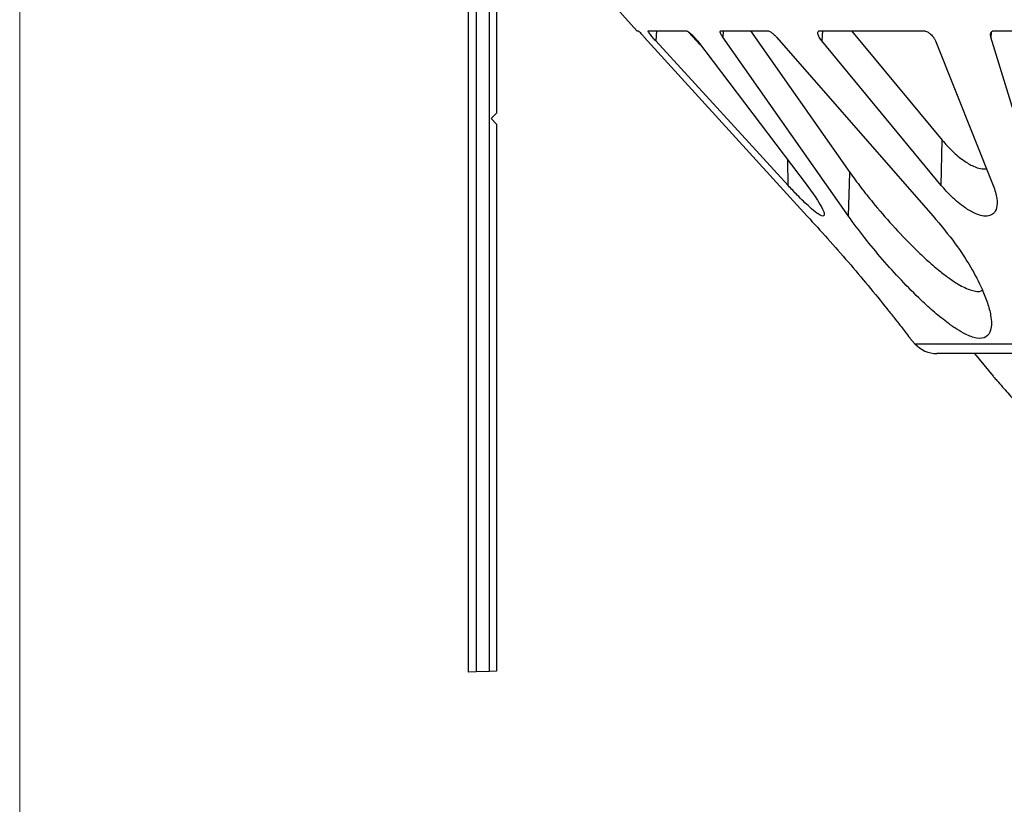
# Model space of a CAD drawing. Units: millimetres. Extents: x 10 to 206, y 6 to 273.
# Drawn here: x 10 to 43, y 131 to 158 of the extents above; entities that cross this region are included whole.
import ezdxf

# ---------------------------------------------------------------- set-up
doc = ezdxf.new("R2010")
doc.units = ezdxf.units.MM

msp = doc.modelspace()

# ---------------------------------------------------------------- linework, layer by layer
at = {"color": 7, "linetype": 'Continuous', "lineweight": 18}
msp.add_line((9.525, 273.05), (9.525, 6.35), dxfattribs=at)
at = {"color": 7, "linetype": 'Continuous', "lineweight": 25}
for p, q in [((24.754, 135.412), (24.754, 158.451)), ((25.704, 158.303), (25.704, 154.383)), ((29.787, 157.931), (30.46, 157.174)), ((30.46, 157.174), (30.507, 157.174)), ((30.844, 157.174), (32.137, 157.174)), ((32.216, 157.134), (32.614, 156.701)), ((33.318, 157.174), (34.9, 157.174)), ((34.316, 157.174), (37.684, 152.372)), ((36.665, 157.174), (40.196, 157.174)), ((37.747, 157.174), (40.82, 153.461)), ((42.579, 157.174), (45.32, 157.174)), ((30.713, 156.96), (36.239, 150.889)), ((35.594, 151.926), (31.101, 156.832)), ((32.514, 156.832), (36.239, 151.926)), ((37.636, 150.889), (33.375, 156.96)), ((35.2, 156.96), (40.51, 150.889)), ((40.789, 151.926), (36.732, 156.832)), ((40.594, 156.832), (42.553, 151.926)), ((44.327, 150.889), (42.472, 156.96)), ((25.704, 154.383), (25.517, 154.196)), ((25.517, 154.196), (25.704, 154.008)), ((25.704, 154.008), (25.704, 135.446)), ((40.789, 151.926), (40.82, 153.461)), ((37.636, 150.889), (37.684, 152.372)), ((39.723, 146.75), (39.895, 146.556)), ((54.43, 146.221), (40.642, 146.221)), ((41.919, 146.221), (42.55, 145.452)), ((25.013, 135.421), (24.754, 135.412)), ((25.463, 135.437), (25.013, 135.421)), ((25.704, 135.446), (25.463, 135.437))]:
    msp.add_line(p, q, dxfattribs=at)
at = {"color": 8, "linetype": 'Continuous', "lineweight": 25}
for p, q in [((25.013, 158.337), (25.013, 135.421)), ((25.463, 135.437), (25.463, 158.312)), ((31.123, 157.174), (31.101, 156.832)), ((33.389, 157.174), (33.375, 156.96)), ((36.762, 157.174), (36.732, 156.832)), ((42.483, 157.129), (42.472, 156.96)), ((35.594, 151.926), (35.588, 152.783)), ((39.895, 146.556), (54.267, 146.556))]:
    msp.add_line(p, q, dxfattribs=at)
at = {"color": 7, "linetype": 'Continuous', "lineweight": 25}
msp.add_arc((40.642, 147.221), 1, 221.6234, 270, dxfattribs=at)
for points, knots in [([(30.507, 157.174), (30.51, 157.172), (30.516, 157.168), (30.549, 157.136), (30.604, 157.079), (30.664, 157.014), (30.704, 156.97), (30.713, 156.96)], [0, 0, 0, 0, 0.164936, 0.32895, 0.567893, 0.899891, 1, 1, 1, 1]), ([(31.101, 156.832), (31.064, 156.873), (30.99, 156.956), (30.907, 157.061), (30.858, 157.129), (30.84, 157.163), (30.839, 157.173), (30.843, 157.174), (30.844, 157.174)], [0, 0, 0, 0, 0.281082, 0.564337, 0.736786, 0.869777, 0.978538, 1, 1, 1, 1]), ([(32.137, 157.174), (32.146, 157.172), (32.166, 157.168), (32.217, 157.136), (32.291, 157.076), (32.385, 156.985), (32.463, 156.897), (32.503, 156.846), (32.514, 156.832)], [0, 0, 0, 0, 0.11792, 0.235117, 0.409317, 0.650623, 0.898223, 1, 1, 1, 1]), ([(33.375, 156.96), (33.351, 156.998), (33.311, 157.06), (33.288, 157.127), (33.29, 157.162), (33.304, 157.173), (33.315, 157.174), (33.318, 157.174)], [0, 0, 0, 0, 0.374138, 0.616864, 0.804291, 0.957745, 1, 1, 1, 1]), ([(34.9, 157.174), (34.914, 157.172), (34.942, 157.168), (35.003, 157.136), (35.083, 157.079), (35.152, 157.014), (35.191, 156.97), (35.2, 156.96)], [0, 0, 0, 0, 0.164936, 0.32895, 0.567893, 0.899891, 1, 1, 1, 1]), ([(36.732, 156.832), (36.702, 156.873), (36.64, 156.956), (36.601, 157.061), (36.6, 157.129), (36.621, 157.163), (36.646, 157.173), (36.662, 157.174), (36.665, 157.174)], [0, 0, 0, 0, 0.281082, 0.564337, 0.736786, 0.869777, 0.978538, 1, 1, 1, 1]), ([(40.196, 157.174), (40.216, 157.172), (40.254, 157.168), (40.326, 157.136), (40.414, 157.076), (40.505, 156.985), (40.565, 156.897), (40.587, 156.846), (40.594, 156.832)], [0, 0, 0, 0, 0.11792, 0.235117, 0.409317, 0.650623, 0.898223, 1, 1, 1, 1]), ([(42.472, 156.96), (42.465, 156.998), (42.452, 157.06), (42.476, 157.127), (42.515, 157.162), (42.552, 157.173), (42.575, 157.174), (42.579, 157.174)], [0, 0, 0, 0, 0.374138, 0.616864, 0.804291, 0.957745, 1, 1, 1, 1]), ([(40.82, 153.461), (40.932, 153.335), (41.152, 153.087), (41.518, 152.781), (41.85, 152.582), (42.125, 152.483), (42.259, 152.492), (42.325, 152.497)], [0, 0, 0, 0, 0.261622, 0.513666, 0.706618, 0.855224, 1, 1, 1, 1]), ([(37.684, 152.372), (37.807, 152.203), (38.052, 151.865), (38.533, 151.263), (39.124, 150.576), (39.74, 149.927), (40.276, 149.415), (40.679, 149.064), (41.044, 148.783), (41.417, 148.534), (41.809, 148.353), (42.089, 148.304), (42.165, 148.368), (42.175, 148.376)], [0, 0, 0, 0, 0.099182, 0.198381, 0.347157, 0.495777, 0.58247, 0.669054, 0.733033, 0.796907, 0.891402, 0.986467, 1, 1, 1, 1]), ([(36.239, 151.926), (36.363, 151.757), (36.576, 151.466), (36.763, 151.138), (36.829, 150.955), (36.809, 150.878), (36.718, 150.892), (36.554, 150.994), (36.28, 151.223), (35.939, 151.556), (35.696, 151.817), (35.594, 151.926)], [0, 0, 0, 0, 0.175291, 0.302161, 0.397412, 0.474005, 0.550848, 0.623136, 0.729296, 0.886577, 1, 1, 1, 1]), ([(42.553, 151.926), (42.603, 151.775), (42.696, 151.501), (42.686, 151.174), (42.581, 150.974), (42.405, 150.882), (42.184, 150.886), (41.905, 150.978), (41.54, 151.192), (41.142, 151.527), (40.902, 151.799), (40.789, 151.926)], [0, 0, 0, 0, 0.156243, 0.285341, 0.385767, 0.463834, 0.542228, 0.614381, 0.716952, 0.867791, 1, 1, 1, 1]), ([(36.239, 150.889), (36.471, 150.635), (36.941, 150.119), (37.639, 149.322), (38.321, 148.516), (38.832, 147.888), (39.179, 147.453), (39.377, 147.2), (39.537, 146.995), (39.668, 146.824), (39.747, 146.72), (39.727, 146.747), (39.723, 146.751)], [0, 0, 0, 0, 0.152491, 0.308962, 0.469169, 0.635267, 0.704621, 0.775116, 0.83279, 0.891913, 0.98351, 1, 1, 1, 1]), ([(40.51, 150.889), (40.771, 150.576), (41.248, 150.005), (41.794, 149.164), (42.147, 148.491), (42.363, 147.942), (42.465, 147.554), (42.497, 147.244), (42.469, 146.974), (42.331, 146.756), (42.02, 146.714), (41.654, 146.848), (41.32, 147.041), (40.968, 147.285), (40.56, 147.616), (40.027, 148.103), (39.43, 148.706), (38.785, 149.423), (38.173, 150.159), (37.815, 150.646), (37.636, 150.889)], [0, 0, 0, 0, 0.093517, 0.170661, 0.247743, 0.296344, 0.344883, 0.379411, 0.413883, 0.46465, 0.515765, 0.560126, 0.590609, 0.621143, 0.667039, 0.713022, 0.78346, 0.853989, 0.927005, 1, 1, 1, 1]), ([(42.55, 145.452), (42.557, 145.444), (42.57, 145.429), (42.683, 145.301), (42.895, 145.058), (43.186, 144.72), (43.492, 144.355), (43.765, 144.024), (44.036, 143.689), (44.298, 143.359), (44.522, 143.07), (44.67, 142.875), (44.744, 142.777), (44.744, 142.777), (44.744, 142.777)], [0, 0, 0, 0, 0.060711, 0.121116, 0.21041, 0.343277, 0.436848, 0.533082, 0.628501, 0.726708, 0.827474, 0.905742, 0.962076, 1, 1, 1, 1])]:
    msp.add_open_spline(points, degree=3, knots=knots, dxfattribs=at)

doc.saveas('drawing.dxf')
